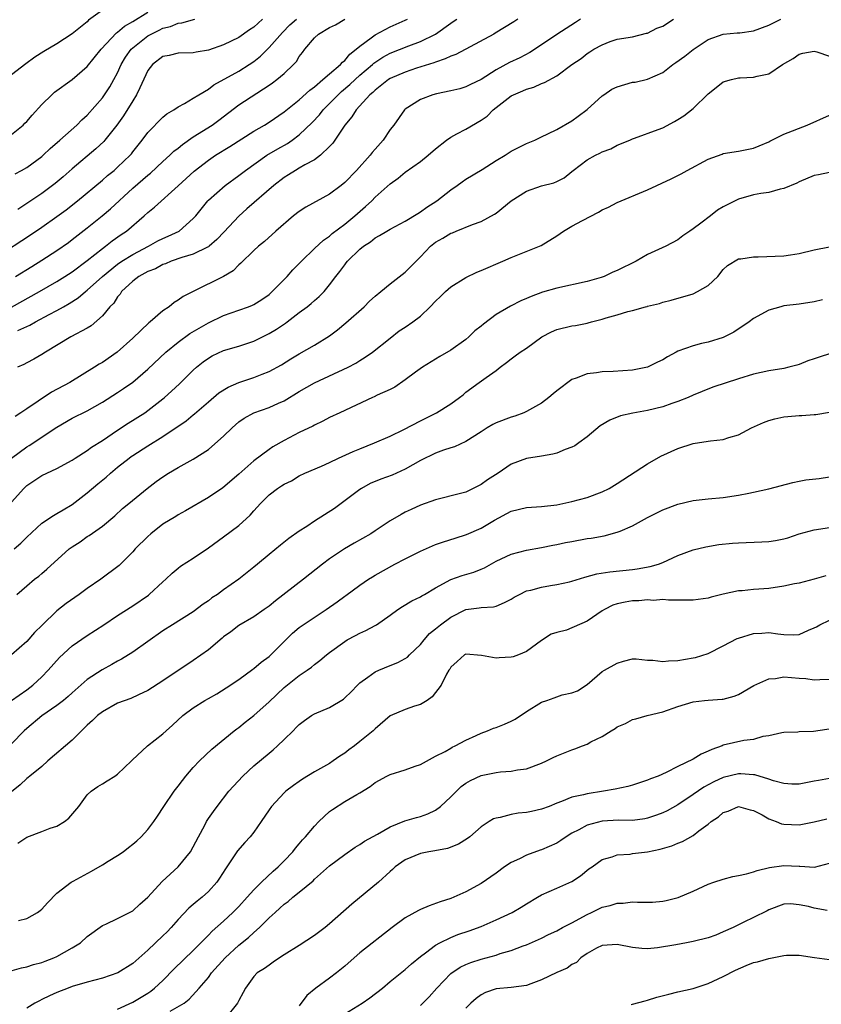
# Model space of a CAD drawing. Units: inches. Extents: x 2556000 to 2559000, y 1536000 to 1539000.
# Drawn here: x 2556238 to 2556344, y 1538133 to 1538263 of the extents above; entities that cross this region are included whole.
import ezdxf

# ---------------------------------------------------------------- set-up
doc = ezdxf.new("R2010")
doc.units = ezdxf.units.IN
doc.header["$MEASUREMENT"] = 0
doc.layers.add('LD25561536_2ft', color=151, linetype='Continuous')

msp = doc.modelspace()

# ---------------------------------------------------------------- linework, layer by layer
at = {"layer": 'LD25561536_2ft'}
for points, elevation in [([(2556249, 1538264.18), (2556247.17, 1538262.83), (2556247, 1538262.65), (2556245, 1538261.04), (2556243, 1538259.72), (2556241.28, 1538258.72), (2556240.06, 1538257.94), (2556238.9, 1538257.1), (2556237, 1538255.61)], 8358), ([(2556237, 1538247.73), (2556238.54, 1538249), (2556238.77, 1538249.23), (2556239, 1538249.46), (2556239.72, 1538250.28), (2556241, 1538251.69), (2556242.31, 1538253), (2556242.68, 1538253.32), (2556245, 1538255.03), (2556247, 1538256.74), (2556248.82, 1538259), (2556250.84, 1538261.16), (2556251, 1538261.26), (2556251.93, 1538262.07), (2556253, 1538262.69), (2556255, 1538263.92)], 8360), ([(2556235, 1538231.59), (2556239.5, 1538234.5), (2556241, 1538235.49), (2556243, 1538236.9), (2556244.2, 1538237.8), (2556245.73, 1538239), (2556249, 1538241.72), (2556249.68, 1538242.32), (2556250.53, 1538243), (2556251, 1538243.42), (2556252.65, 1538245), (2556252.82, 1538245.18), (2556253, 1538245.44), (2556254.27, 1538247), (2556255, 1538248.01), (2556257, 1538250.03), (2556257.51, 1538250.49), (2556258.41, 1538251), (2556259, 1538251.42), (2556259.83, 1538251.83), (2556261, 1538252.54), (2556261.72, 1538253), (2556263, 1538253.73), (2556263.71, 1538254.29), (2556267, 1538256.13), (2556268.4, 1538257), (2556269, 1538257.4), (2556269.89, 1538258.11), (2556271, 1538259.23), (2556272.76, 1538261.24), (2556273.77, 1538262.23), (2556274.62, 1538263)], 8366), ([(2556237, 1538199.2), (2556238.61, 1538201), (2556239, 1538201.39), (2556241, 1538202.71), (2556243, 1538203.63), (2556245, 1538204.73), (2556245.41, 1538205), (2556247, 1538205.99), (2556247.57, 1538206.43), (2556249, 1538207.34), (2556251, 1538208.71), (2556252.38, 1538209.62), (2556254.61, 1538211), (2556255, 1538211.27), (2556257, 1538212.82), (2556257.21, 1538213), (2556258.14, 1538213.86), (2556259.17, 1538214.83), (2556261, 1538216.64), (2556261.42, 1538217), (2556262.3, 1538217.7), (2556263, 1538218.21), (2556263.51, 1538218.49), (2556265, 1538219.2), (2556267, 1538219.81), (2556269, 1538220.47), (2556271, 1538221.45), (2556271.97, 1538222.03), (2556273.18, 1538222.82), (2556273.42, 1538223), (2556275, 1538224.22), (2556276.06, 1538225), (2556276.58, 1538225.42), (2556277, 1538225.83), (2556277.63, 1538226.37), (2556278.27, 1538227), (2556279, 1538227.87), (2556279.82, 1538229), (2556280.37, 1538229.63), (2556281, 1538230.54), (2556281.21, 1538230.79), (2556281.36, 1538231), (2556283, 1538232.61), (2556283.47, 1538233), (2556284.41, 1538233.59), (2556285, 1538234.11), (2556285.61, 1538234.39), (2556286.54, 1538235), (2556287, 1538235.26), (2556289, 1538236.32), (2556290.67, 1538237.33), (2556291, 1538237.52), (2556291.86, 1538238.14), (2556293.18, 1538239), (2556295, 1538240.45), (2556295.84, 1538241), (2556296.5, 1538241.5), (2556297, 1538241.84), (2556299.14, 1538243.14), (2556301, 1538244.31), (2556302.17, 1538245), (2556303, 1538245.54), (2556303.96, 1538246.04), (2556305, 1538246.55), (2556306.09, 1538247), (2556307, 1538247.45), (2556307.82, 1538247.82), (2556309, 1538248.41), (2556311, 1538249.53), (2556311.84, 1538250.16), (2556313, 1538251.07), (2556315, 1538252.85), (2556315.2, 1538253), (2556316.28, 1538253.72), (2556317, 1538254.06), (2556319, 1538254.64), (2556319.34, 1538254.66), (2556321, 1538255.04), (2556323, 1538255.94), (2556324.35, 1538257), (2556324.74, 1538257.26), (2556325.9, 1538258.1), (2556327, 1538258.96), (2556329, 1538260.31), (2556331, 1538261), (2556332.83, 1538261.17), (2556333, 1538261.16), (2556333.18, 1538261.18), (2556335, 1538261.46), (2556337, 1538262.18), (2556338.6, 1538263)], 8380), ([(2556237, 1538224.93), (2556240.7, 1538227), (2556243, 1538228.34), (2556244.05, 1538229), (2556245, 1538229.62), (2556247, 1538231.1), (2556249, 1538232.71), (2556249.41, 1538233), (2556250.29, 1538233.71), (2556251.46, 1538234.54), (2556252.16, 1538235), (2556254.53, 1538237), (2556255, 1538237.45), (2556255.86, 1538238.14), (2556259, 1538240.95), (2556261.1, 1538242.9), (2556263, 1538244.36), (2556263.94, 1538245), (2556265.84, 1538246.16), (2556269, 1538248.18), (2556270.42, 1538249), (2556271, 1538249.37), (2556273, 1538250.75), (2556275, 1538252.34), (2556276.38, 1538253.62), (2556277, 1538254.05), (2556278.12, 1538255), (2556279, 1538255.78), (2556280.45, 1538257), (2556280.69, 1538257.31), (2556281, 1538257.52), (2556281.66, 1538258.34), (2556282.53, 1538259), (2556283, 1538259.42), (2556284.51, 1538260.51), (2556285, 1538260.89), (2556287, 1538261.95), (2556289, 1538262.85), (2556289.3, 1538263)], 8370), ([(2556237.01, 1538205), (2556239, 1538206.5), (2556239.32, 1538206.68), (2556243, 1538209.08), (2556245, 1538210.26), (2556247, 1538211.26), (2556249, 1538212.38), (2556251, 1538213.66), (2556251.8, 1538214.2), (2556253, 1538215.05), (2556255, 1538216.74), (2556257.39, 1538219), (2556259, 1538220.32), (2556260.55, 1538221.45), (2556263, 1538222.89), (2556265, 1538223.85), (2556267, 1538224.53), (2556268.3, 1538225), (2556268.8, 1538225.2), (2556269, 1538225.3), (2556270.06, 1538225.94), (2556271, 1538226.62), (2556271.42, 1538227), (2556273, 1538228.6), (2556273.38, 1538229), (2556274.15, 1538229.85), (2556275.3, 1538231), (2556277, 1538232.68), (2556278.19, 1538233.81), (2556279, 1538234.33), (2556279.35, 1538234.65), (2556281, 1538235.89), (2556282.33, 1538237), (2556282.67, 1538237.33), (2556283.75, 1538238.25), (2556284.57, 1538239), (2556285, 1538239.45), (2556287, 1538241.25), (2556288.04, 1538241.96), (2556289, 1538242.75), (2556291, 1538244.16), (2556292.03, 1538245), (2556293, 1538245.85), (2556294.43, 1538247), (2556295, 1538247.41), (2556295.82, 1538247.82), (2556297, 1538248.46), (2556299, 1538249.62), (2556299.81, 1538250.19), (2556300.62, 1538251), (2556303, 1538252.86), (2556303.27, 1538253), (2556304.5, 1538253.5), (2556305, 1538253.74), (2556305.99, 1538254.01), (2556307, 1538254.47), (2556307.4, 1538254.6), (2556309, 1538255.5), (2556311, 1538257.01), (2556312.21, 1538257.79), (2556313, 1538258.46), (2556313.35, 1538258.65), (2556313.89, 1538259), (2556315, 1538259.61), (2556316.04, 1538260.04), (2556317, 1538260.34), (2556319, 1538260.65), (2556320.87, 1538261.13), (2556321, 1538261.15), (2556322.21, 1538261.79), (2556323, 1538262.07), (2556324.4, 1538263)], 8378), ([(2556237.47, 1538242.53), (2556238.33, 1538243), (2556239, 1538243.39), (2556241, 1538244.85), (2556241.17, 1538245), (2556242.11, 1538245.89), (2556243.39, 1538247), (2556245.63, 1538249), (2556246.3, 1538249.7), (2556247, 1538250.32), (2556249, 1538252.61), (2556249.28, 1538253), (2556249.96, 1538254.04), (2556250.52, 1538255), (2556251, 1538255.91), (2556251.49, 1538257), (2556252.06, 1538257.94), (2556252.81, 1538259), (2556253, 1538259.19), (2556255, 1538260.77), (2556255.42, 1538261), (2556256.48, 1538261.52), (2556257, 1538261.79), (2556257.97, 1538262.03), (2556259, 1538262.44), (2556259.5, 1538262.5), (2556261.19, 1538263)], 8362), ([(2556312.13, 1538263), (2556311.47, 1538262.53), (2556309, 1538260.96), (2556307, 1538259.57), (2556305.44, 1538258.56), (2556304.12, 1538257.88), (2556302.76, 1538257.24), (2556301, 1538256.29), (2556299, 1538255.03), (2556297.63, 1538254.37), (2556297, 1538254.04), (2556296.2, 1538253.8), (2556295, 1538253.5), (2556293.13, 1538253.13), (2556292.63, 1538253), (2556291, 1538252.37), (2556289, 1538251.08), (2556288.9, 1538251), (2556287.48, 1538249), (2556287, 1538248.39), (2556286.07, 1538247), (2556285, 1538245.81), (2556284.63, 1538245.37), (2556284.38, 1538245), (2556282.57, 1538243), (2556281, 1538241.39), (2556280.51, 1538241), (2556279, 1538239.85), (2556275.87, 1538238.13), (2556275, 1538237.57), (2556274.24, 1538237), (2556271.89, 1538235), (2556270.4, 1538233.6), (2556269.6, 1538233), (2556269, 1538232.44), (2556267.26, 1538230.74), (2556267, 1538230.52), (2556266.26, 1538229.74), (2556265, 1538228.97), (2556261, 1538226.99), (2556259.66, 1538226.34), (2556259, 1538225.85), (2556258.46, 1538225.54), (2556257.82, 1538225), (2556257, 1538224.46), (2556255.3, 1538223), (2556255.12, 1538222.88), (2556253, 1538220.86), (2556250.96, 1538219), (2556249, 1538217.65), (2556248.58, 1538217.42), (2556247.95, 1538217), (2556244.68, 1538215), (2556242.29, 1538213.71), (2556240.53, 1538212.53), (2556239, 1538211.53), (2556238.24, 1538211), (2556237.49, 1538210.51)], 8376), ([(2556237.53, 1538229), (2556239.67, 1538230.33), (2556241, 1538231.13), (2556243, 1538232.43), (2556244.5, 1538233.5), (2556245, 1538233.87), (2556247, 1538235.44), (2556248.97, 1538237), (2556250.07, 1538237.93), (2556253, 1538240.68), (2556255, 1538242.36), (2556255.37, 1538242.63), (2556257, 1538244.18), (2556257.9, 1538245), (2556258.45, 1538245.55), (2556259, 1538245.96), (2556259.57, 1538246.43), (2556261, 1538247.45), (2556263.48, 1538249), (2556264.37, 1538249.63), (2556267, 1538251.65), (2556271, 1538254.25), (2556271.45, 1538254.55), (2556272.05, 1538255), (2556273, 1538255.82), (2556274.25, 1538257), (2556274.61, 1538257.39), (2556275, 1538258.03), (2556275.43, 1538258.57), (2556275.71, 1538259), (2556277, 1538260.51), (2556277.54, 1538261), (2556279, 1538261.86), (2556279.77, 1538262.23), (2556281, 1538263)], 8368), ([(2556303.85, 1538263), (2556303.35, 1538262.65), (2556300.88, 1538261.12), (2556300.67, 1538261), (2556295.69, 1538258.31), (2556295, 1538258.08), (2556294.28, 1538257.72), (2556293, 1538257.32), (2556292.77, 1538257.23), (2556290.49, 1538256.49), (2556289, 1538255.99), (2556287, 1538255.13), (2556286.8, 1538255), (2556285, 1538253.61), (2556284.7, 1538253.3), (2556284.32, 1538253), (2556282.5, 1538251), (2556281.94, 1538250.06), (2556281.01, 1538249), (2556279.41, 1538246.59), (2556279, 1538246.16), (2556277.82, 1538245), (2556277, 1538244.4), (2556275.73, 1538243.73), (2556275, 1538243.29), (2556274.48, 1538243), (2556273.59, 1538242.41), (2556273, 1538242.07), (2556271.65, 1538241), (2556268.08, 1538237.92), (2556267, 1538236.95), (2556265.1, 1538234.9), (2556264.12, 1538233.88), (2556263.11, 1538233), (2556263, 1538232.91), (2556262.86, 1538232.86), (2556261, 1538231.92), (2556259.49, 1538231.49), (2556258.07, 1538231), (2556257.32, 1538230.68), (2556257, 1538230.57), (2556255.99, 1538230.01), (2556255, 1538229.63), (2556253.82, 1538229), (2556253, 1538228.36), (2556251.53, 1538227), (2556251.33, 1538226.67), (2556251, 1538226.3), (2556250.51, 1538225.49), (2556250, 1538225), (2556249, 1538223.8), (2556247.51, 1538222.49), (2556247, 1538222.18), (2556244.84, 1538221), (2556241.49, 1538219), (2556241, 1538218.68), (2556239.95, 1538218.05), (2556239, 1538217.57), (2556238.63, 1538217.37), (2556237.8, 1538217)], 8374), ([(2556270.13, 1538263), (2556269, 1538261.94), (2556268.43, 1538261.57), (2556267, 1538260.57), (2556265, 1538259.59), (2556263, 1538258.87), (2556261.38, 1538258.62), (2556261, 1538258.54), (2556259, 1538258.5), (2556257.8, 1538258.2), (2556257, 1538258.04), (2556255.63, 1538257), (2556255, 1538256.19), (2556253.93, 1538253.93), (2556253.51, 1538253), (2556253, 1538252.21), (2556251.78, 1538250.22), (2556250.91, 1538249), (2556249.34, 1538247), (2556249.18, 1538246.82), (2556248.14, 1538245.86), (2556245, 1538243.21), (2556243.83, 1538242.17), (2556242.74, 1538241.26), (2556241, 1538239.96), (2556237.82, 1538237.82)], 8364), ([(2556237.84, 1538221.84), (2556239.43, 1538222.57), (2556240.16, 1538223), (2556241.98, 1538223.98), (2556243, 1538224.51), (2556243.85, 1538225), (2556244.59, 1538225.41), (2556245.81, 1538226.19), (2556246.76, 1538227), (2556247, 1538227.17), (2556249, 1538229), (2556251, 1538230.62), (2556251.56, 1538231), (2556253, 1538231.91), (2556255.08, 1538233), (2556256.32, 1538233.68), (2556257, 1538234.03), (2556257.68, 1538234.32), (2556259.12, 1538235), (2556261, 1538236.63), (2556261.33, 1538237), (2556262.92, 1538239), (2556263, 1538239.08), (2556265.19, 1538241), (2556267, 1538242.32), (2556267.88, 1538243), (2556270.73, 1538245), (2556272.15, 1538245.85), (2556273.44, 1538246.56), (2556274.06, 1538247), (2556275, 1538247.7), (2556276.68, 1538249.32), (2556277.65, 1538250.35), (2556278.16, 1538251), (2556279, 1538251.83), (2556280.14, 1538253), (2556280.59, 1538253.41), (2556281.67, 1538254.33), (2556282.37, 1538255), (2556283, 1538255.57), (2556284.66, 1538257), (2556284.83, 1538257.17), (2556286.03, 1538257.96), (2556287, 1538258.49), (2556289.46, 1538259.46), (2556291, 1538260.04), (2556293, 1538261), (2556295, 1538262.44), (2556295.34, 1538262.66), (2556295.8, 1538263)], 8372), ([(2556237.33, 1538193), (2556238.23, 1538193.77), (2556239, 1538194.55), (2556241, 1538196.39), (2556242.56, 1538197.44), (2556243, 1538197.67), (2556243.81, 1538198.19), (2556245, 1538198.87), (2556247, 1538200.41), (2556248.39, 1538201.61), (2556249.5, 1538202.5), (2556250.05, 1538203), (2556251, 1538203.79), (2556252.52, 1538205), (2556252.79, 1538205.21), (2556253, 1538205.35), (2556255, 1538206.62), (2556257, 1538207.85), (2556260.06, 1538209.94), (2556261, 1538210.74), (2556261.15, 1538210.85), (2556263, 1538212.45), (2556264.39, 1538213.61), (2556265.61, 1538214.39), (2556267.01, 1538214.99), (2556269, 1538215.66), (2556270.09, 1538216.09), (2556271, 1538216.43), (2556272.67, 1538217.33), (2556273.9, 1538218.1), (2556275, 1538218.76), (2556277, 1538219.9), (2556279, 1538221.17), (2556280.04, 1538221.96), (2556281.14, 1538222.86), (2556283.58, 1538225), (2556284.28, 1538225.72), (2556285, 1538226.38), (2556285.79, 1538227), (2556287, 1538228.02), (2556289, 1538229.55), (2556291, 1538231.6), (2556292.34, 1538233), (2556293, 1538233.53), (2556293.96, 1538234.04), (2556295, 1538234.72), (2556295.22, 1538234.78), (2556295.71, 1538235), (2556297.87, 1538235.87), (2556299, 1538236.26), (2556300.79, 1538237.21), (2556301, 1538237.36), (2556303, 1538238.97), (2556305, 1538240.25), (2556307, 1538240.95), (2556308.62, 1538241.38), (2556309, 1538241.52), (2556309.96, 1538242.04), (2556311, 1538242.86), (2556311.15, 1538243), (2556313, 1538244.4), (2556314.11, 1538245), (2556314.71, 1538245.29), (2556315, 1538245.46), (2556316.15, 1538245.85), (2556317, 1538246.33), (2556318.64, 1538247), (2556319, 1538247.18), (2556319.25, 1538247.25), (2556322.39, 1538248.39), (2556323, 1538248.64), (2556324.53, 1538249.47), (2556325, 1538249.74), (2556325.77, 1538250.23), (2556327, 1538251.17), (2556329, 1538253.11), (2556330.04, 1538253.96), (2556331, 1538254.69), (2556332.07, 1538255), (2556333, 1538255.21), (2556333.24, 1538255.24), (2556335, 1538255.31), (2556335.46, 1538255.46), (2556337, 1538255.77), (2556338.83, 1538257), (2556340.21, 1538257.79), (2556341, 1538258.36), (2556341.52, 1538258.47), (2556343, 1538258.75), (2556343.33, 1538258.67), (2556345, 1538258.11)], 8382), ([(2556237.69, 1538187), (2556239, 1538188.14), (2556240.02, 1538189), (2556240.58, 1538189.42), (2556241, 1538189.78), (2556241.68, 1538190.32), (2556244.6, 1538193), (2556245, 1538193.3), (2556246.04, 1538193.96), (2556247, 1538194.64), (2556247.23, 1538194.77), (2556249, 1538196.01), (2556250.63, 1538197.37), (2556251.67, 1538198.33), (2556252.47, 1538199), (2556254.91, 1538201), (2556256.1, 1538201.9), (2556257, 1538202.55), (2556257.71, 1538203), (2556259, 1538203.77), (2556261, 1538204.86), (2556263, 1538206.16), (2556263.47, 1538206.53), (2556265, 1538207.91), (2556266.12, 1538209), (2556266.58, 1538209.42), (2556267, 1538209.78), (2556267.72, 1538210.28), (2556269, 1538210.98), (2556271, 1538211.68), (2556272.26, 1538212.26), (2556273, 1538212.58), (2556275, 1538213.78), (2556277, 1538214.93), (2556281.46, 1538217), (2556282.46, 1538217.54), (2556283, 1538217.91), (2556283.68, 1538218.32), (2556284.66, 1538219), (2556287, 1538220.86), (2556288.2, 1538221.8), (2556289, 1538222.31), (2556289.98, 1538223), (2556291, 1538223.75), (2556292.29, 1538225), (2556293, 1538225.73), (2556293.66, 1538226.34), (2556294.31, 1538227), (2556295, 1538227.63), (2556297, 1538228.87), (2556298.44, 1538229.56), (2556299, 1538229.77), (2556301.87, 1538231), (2556303, 1538231.51), (2556306.93, 1538233.07), (2556309, 1538234.34), (2556309.89, 1538235), (2556311, 1538235.65), (2556312.39, 1538236.39), (2556314.53, 1538237.47), (2556315, 1538237.79), (2556315.84, 1538238.16), (2556317, 1538238.77), (2556321, 1538240.44), (2556324.12, 1538241.88), (2556325.44, 1538242.56), (2556326.22, 1538243), (2556329, 1538244.48), (2556330.84, 1538245.16), (2556331, 1538245.22), (2556333, 1538245.56), (2556335, 1538245.96), (2556335.73, 1538246.27), (2556337, 1538246.79), (2556337.13, 1538246.87), (2556339, 1538247.8), (2556342.09, 1538249), (2556345, 1538250.3)], 8384), ([(2556345, 1538242.74), (2556343.58, 1538242.42), (2556343, 1538242.31), (2556341, 1538241.48), (2556340.7, 1538241.3), (2556339, 1538240.6), (2556338.52, 1538240.52), (2556337, 1538240.1), (2556335.97, 1538239.97), (2556335, 1538239.77), (2556333, 1538239.22), (2556331, 1538238.18), (2556330.25, 1538237.75), (2556329.31, 1538237), (2556328.02, 1538236.02), (2556327, 1538235.27), (2556326.57, 1538235), (2556325.64, 1538234.36), (2556325, 1538233.85), (2556323.41, 1538233), (2556321, 1538231.89), (2556319.49, 1538231), (2556317, 1538229.78), (2556316.42, 1538229.58), (2556315.27, 1538229), (2556314.86, 1538228.86), (2556313, 1538228.34), (2556309, 1538227.47), (2556307.1, 1538226.9), (2556305.63, 1538226.37), (2556305, 1538226.08), (2556304.24, 1538225.76), (2556302.91, 1538225.09), (2556301, 1538223.98), (2556299.31, 1538222.69), (2556299, 1538222.43), (2556298.19, 1538221.81), (2556297.38, 1538221), (2556297, 1538220.69), (2556295, 1538219.26), (2556293.56, 1538218.44), (2556293, 1538218.07), (2556291.27, 1538217), (2556290.34, 1538216.34), (2556289, 1538215.34), (2556287.63, 1538214.37), (2556287, 1538214.07), (2556285.3, 1538213.3), (2556284.9, 1538213.1), (2556284.66, 1538213), (2556280.35, 1538211), (2556279, 1538210.36), (2556278.12, 1538209.88), (2556277, 1538209.36), (2556276.78, 1538209.22), (2556275, 1538208.37), (2556273, 1538207.33), (2556271.5, 1538206.5), (2556271, 1538206.15), (2556269, 1538204.65), (2556267, 1538202.88), (2556264.92, 1538201.08), (2556263, 1538199.78), (2556259.97, 1538198.03), (2556259, 1538197.51), (2556258.7, 1538197.3), (2556257, 1538196.26), (2556255.4, 1538195), (2556255, 1538194.66), (2556253.34, 1538193), (2556253, 1538192.62), (2556251.2, 1538190.8), (2556248.78, 1538189), (2556247, 1538187.78), (2556245.93, 1538187), (2556244.2, 1538185.8), (2556243, 1538184.85), (2556241.05, 1538182.95), (2556240.05, 1538181.95), (2556239, 1538180.79), (2556237, 1538179.02)], 8386), ([(2556237, 1538172.99), (2556239, 1538174.39), (2556239.82, 1538175), (2556241, 1538176.13), (2556241.84, 1538177), (2556243.31, 1538178.68), (2556245, 1538180.21), (2556247, 1538181.59), (2556249.17, 1538183), (2556251, 1538184.21), (2556253, 1538185.49), (2556255.08, 1538186.92), (2556255.18, 1538187), (2556257, 1538188.67), (2556257.38, 1538189), (2556258.2, 1538189.8), (2556259, 1538190.48), (2556259.29, 1538190.71), (2556261, 1538191.8), (2556263, 1538193.13), (2556265, 1538194.61), (2556267, 1538196.12), (2556268.52, 1538197.48), (2556269, 1538198.05), (2556269.86, 1538199), (2556271, 1538200.15), (2556272.14, 1538201), (2556272.67, 1538201.33), (2556273, 1538201.58), (2556273.99, 1538202.01), (2556275, 1538202.65), (2556275.73, 1538203), (2556277.95, 1538203.95), (2556279, 1538204.42), (2556280.16, 1538205), (2556282.11, 1538205.89), (2556283, 1538206.25), (2556284.93, 1538207), (2556287, 1538207.92), (2556288.79, 1538208.79), (2556291, 1538209.93), (2556293.14, 1538211), (2556295, 1538212.18), (2556296.14, 1538213), (2556296.62, 1538213.38), (2556297, 1538213.71), (2556298.74, 1538215), (2556299.66, 1538215.66), (2556301, 1538216.57), (2556301.55, 1538217), (2556302.38, 1538217.62), (2556303, 1538218.12), (2556303.51, 1538218.49), (2556304.17, 1538219), (2556305, 1538219.54), (2556307.03, 1538221), (2556308.31, 1538221.69), (2556309, 1538221.98), (2556311, 1538222.49), (2556311.46, 1538222.54), (2556313, 1538222.84), (2556313.14, 1538222.86), (2556313.61, 1538223), (2556315, 1538223.34), (2556315.52, 1538223.52), (2556317, 1538223.92), (2556318.38, 1538224.38), (2556319, 1538224.5), (2556320.72, 1538225), (2556320.95, 1538225.05), (2556321, 1538225.08), (2556322.57, 1538225.43), (2556323, 1538225.62), (2556324.12, 1538225.88), (2556327, 1538226.7), (2556327.59, 1538227), (2556329, 1538227.8), (2556330.27, 1538229), (2556331, 1538229.9), (2556331.55, 1538230.45), (2556333, 1538231.33), (2556333.33, 1538231.33), (2556335, 1538231.6), (2556335.58, 1538231.58), (2556339, 1538231.71), (2556339.86, 1538231.86), (2556341, 1538232.01), (2556343, 1538232.5), (2556345, 1538232.9)], 8388), ([(2556344.09, 1538225.91), (2556343, 1538225.64), (2556341, 1538225.33), (2556339, 1538225.1), (2556338.58, 1538225), (2556337, 1538224.55), (2556335, 1538223.45), (2556334.42, 1538223), (2556332.37, 1538221.63), (2556331.14, 1538221), (2556331, 1538220.94), (2556329, 1538220.33), (2556328.13, 1538220.13), (2556327, 1538219.85), (2556325, 1538219.12), (2556324.75, 1538219), (2556323.62, 1538218.38), (2556323, 1538217.99), (2556322.32, 1538217.68), (2556321, 1538217.02), (2556319, 1538216.62), (2556316.45, 1538216.45), (2556315, 1538216.39), (2556314.25, 1538216.25), (2556313, 1538216.15), (2556311.55, 1538215.55), (2556311, 1538215.4), (2556309, 1538213.87), (2556308.52, 1538213.48), (2556307.96, 1538213), (2556307, 1538212.28), (2556305, 1538211.14), (2556304.67, 1538211), (2556303.45, 1538210.55), (2556303, 1538210.43), (2556301, 1538209.67), (2556300.55, 1538209.45), (2556299.8, 1538209), (2556299, 1538208.47), (2556297, 1538207.19), (2556295.51, 1538206.49), (2556295, 1538206.35), (2556294.03, 1538206.03), (2556293, 1538205.65), (2556291, 1538204.69), (2556289, 1538203.56), (2556287.25, 1538202.75), (2556285.79, 1538202.21), (2556284.37, 1538201.63), (2556283.23, 1538201), (2556283, 1538200.85), (2556279.67, 1538198.33), (2556277, 1538196.67), (2556275.98, 1538195.98), (2556275, 1538195.35), (2556273.63, 1538194.37), (2556272.51, 1538193.49), (2556271, 1538192.28), (2556269.46, 1538191), (2556269, 1538190.6), (2556268.12, 1538189.88), (2556267, 1538189), (2556265, 1538187.61), (2556264.18, 1538187), (2556263.47, 1538186.53), (2556263, 1538186.15), (2556262.3, 1538185.7), (2556261, 1538184.72), (2556258.27, 1538183), (2556257, 1538182.18), (2556253, 1538179.38), (2556251.54, 1538178.46), (2556251, 1538178.19), (2556250.25, 1538177.75), (2556248.95, 1538177.05), (2556247, 1538175.75), (2556245, 1538174.01), (2556244.48, 1538173.52), (2556243.84, 1538173), (2556243, 1538172.32), (2556241, 1538170.95), (2556239, 1538169.31), (2556238.67, 1538169), (2556237, 1538167.26)], 8390), ([(2556345.16, 1538218.84), (2556343.66, 1538218.34), (2556343, 1538218.1), (2556342.16, 1538217.84), (2556341, 1538217.37), (2556340.7, 1538217.3), (2556339.64, 1538217), (2556339, 1538216.83), (2556337, 1538216.52), (2556335, 1538216.1), (2556333, 1538215.48), (2556329.63, 1538214.37), (2556328.19, 1538213.81), (2556327, 1538213.32), (2556326.35, 1538213), (2556325, 1538212.47), (2556324.2, 1538212.2), (2556323, 1538211.77), (2556321, 1538211.31), (2556319.05, 1538210.95), (2556317.43, 1538210.57), (2556315.99, 1538210.01), (2556314.75, 1538209.25), (2556313, 1538207.83), (2556311.93, 1538207), (2556311.38, 1538206.62), (2556311, 1538206.44), (2556310.13, 1538206.13), (2556309, 1538205.66), (2556308.48, 1538205.52), (2556307, 1538205.24), (2556305, 1538204.93), (2556303, 1538204.2), (2556301.26, 1538203), (2556299.87, 1538202.13), (2556299, 1538201.5), (2556298.65, 1538201.35), (2556297.98, 1538201), (2556297, 1538200.52), (2556296.31, 1538200.31), (2556293, 1538199.48), (2556291, 1538198.77), (2556289.77, 1538198.23), (2556289, 1538197.86), (2556288.44, 1538197.56), (2556287, 1538196.74), (2556285, 1538195.4), (2556284.43, 1538195), (2556282.24, 1538193.76), (2556280.99, 1538193), (2556279, 1538191.69), (2556278.07, 1538191), (2556275.56, 1538189), (2556271.87, 1538186.13), (2556271, 1538185.43), (2556270.35, 1538185), (2556269, 1538184.05), (2556267, 1538182.91), (2556265.94, 1538182.06), (2556265, 1538181.38), (2556264.8, 1538181.2), (2556263, 1538179.68), (2556261, 1538178.26), (2556257, 1538175.59), (2556255, 1538174.3), (2556253.75, 1538173.75), (2556252.74, 1538173.26), (2556251, 1538172.63), (2556249, 1538171.51), (2556248.35, 1538171), (2556247.67, 1538170.33), (2556247, 1538169.73), (2556246.63, 1538169.37), (2556246.24, 1538169), (2556245, 1538167.75), (2556241.81, 1538165), (2556241, 1538164.28), (2556239.41, 1538163), (2556239.2, 1538162.8), (2556239, 1538162.67), (2556238.14, 1538161.86), (2556237, 1538160.91)], 8392), ([(2556237.84, 1538154.16), (2556239, 1538154.93), (2556241, 1538155.67), (2556242.12, 1538156.12), (2556243, 1538156.4), (2556243.98, 1538157), (2556244.57, 1538157.43), (2556245.87, 1538159), (2556247, 1538160.54), (2556247.5, 1538161), (2556248.39, 1538161.61), (2556249, 1538161.96), (2556249.62, 1538162.38), (2556250.63, 1538163), (2556251, 1538163.25), (2556252.84, 1538165), (2556252.91, 1538165.09), (2556254.97, 1538167), (2556257, 1538168.57), (2556257.44, 1538169), (2556258.27, 1538169.73), (2556259.64, 1538171), (2556261, 1538172.04), (2556262.52, 1538173), (2556263, 1538173.27), (2556264.12, 1538173.88), (2556265.35, 1538174.64), (2556267, 1538175.77), (2556268.87, 1538177.13), (2556269, 1538177.2), (2556269.96, 1538178.04), (2556271, 1538178.81), (2556274.12, 1538181.88), (2556275, 1538182.62), (2556275.51, 1538183), (2556278.57, 1538185), (2556280, 1538186), (2556281, 1538186.77), (2556281.14, 1538186.86), (2556283, 1538188.24), (2556284.13, 1538189), (2556284.66, 1538189.34), (2556285, 1538189.55), (2556287.6, 1538191), (2556289, 1538191.68), (2556291, 1538192.7), (2556292.58, 1538193.42), (2556293, 1538193.59), (2556294.05, 1538193.95), (2556295.58, 1538194.42), (2556297.09, 1538194.91), (2556299, 1538195.77), (2556300.79, 1538196.79), (2556303, 1538197.98), (2556305, 1538198.47), (2556307, 1538198.62), (2556309, 1538198.85), (2556309.82, 1538199), (2556311, 1538199.25), (2556313, 1538199.78), (2556315, 1538200.53), (2556315.91, 1538201), (2556317, 1538201.64), (2556321, 1538204.26), (2556322.75, 1538205.24), (2556325, 1538206.26), (2556327, 1538206.95), (2556329, 1538207.24), (2556329.29, 1538207.29), (2556331, 1538207.45), (2556331.71, 1538207.71), (2556333, 1538208.08), (2556334.74, 1538209), (2556336.3, 1538209.7), (2556337, 1538209.95), (2556337.82, 1538210.18), (2556339, 1538210.44), (2556339.52, 1538210.48), (2556341, 1538210.65), (2556341.38, 1538210.62), (2556343, 1538210.77), (2556343.23, 1538210.77), (2556345, 1538211.07)], 8394), ([(2556237.91, 1538143.91), (2556239, 1538144.2), (2556240.42, 1538145), (2556240.76, 1538145.24), (2556241, 1538145.43), (2556241.75, 1538146.25), (2556243, 1538147.52), (2556244.88, 1538149), (2556244.95, 1538149.05), (2556245.13, 1538149.13), (2556247.57, 1538150.43), (2556249, 1538151.27), (2556249.76, 1538151.76), (2556251, 1538152.52), (2556251.74, 1538153), (2556252.45, 1538153.55), (2556253, 1538154.01), (2556253.55, 1538154.45), (2556254.1, 1538155), (2556255, 1538155.97), (2556255.79, 1538157), (2556256.29, 1538157.71), (2556257.13, 1538159), (2556258.47, 1538161), (2556259, 1538161.68), (2556259.56, 1538162.44), (2556260.02, 1538163), (2556261, 1538164.12), (2556261.82, 1538165), (2556263.43, 1538166.57), (2556266.42, 1538169), (2556266.75, 1538169.25), (2556267, 1538169.42), (2556267.87, 1538170.13), (2556269, 1538171.01), (2556271, 1538172.82), (2556273, 1538174.71), (2556275, 1538176.29), (2556276.06, 1538177), (2556276.61, 1538177.39), (2556277, 1538177.74), (2556277.73, 1538178.27), (2556278.58, 1538179), (2556279, 1538179.33), (2556281, 1538180.8), (2556281.34, 1538181), (2556282.43, 1538181.57), (2556283, 1538181.88), (2556283.77, 1538182.23), (2556285, 1538182.88), (2556285.2, 1538183), (2556287, 1538184.25), (2556288.02, 1538185), (2556288.61, 1538185.39), (2556289.87, 1538186.13), (2556291, 1538186.68), (2556291.19, 1538186.81), (2556291.55, 1538187), (2556293, 1538187.88), (2556295, 1538188.95), (2556296.51, 1538189.49), (2556298.05, 1538189.95), (2556299, 1538190.32), (2556299.48, 1538190.52), (2556301, 1538191.38), (2556303, 1538192.31), (2556305, 1538192.83), (2556307, 1538193.18), (2556308.5, 1538193.5), (2556309, 1538193.59), (2556310.15, 1538193.85), (2556311, 1538194.01), (2556313, 1538194.37), (2556313.55, 1538194.45), (2556315.26, 1538194.74), (2556317, 1538195.2), (2556317.37, 1538195.37), (2556319, 1538196.06), (2556321, 1538197.14), (2556323, 1538198.15), (2556325, 1538198.91), (2556327, 1538199.39), (2556329, 1538199.63), (2556331, 1538199.82), (2556333, 1538200.1), (2556334.39, 1538200.39), (2556335, 1538200.49), (2556337, 1538200.95), (2556340.2, 1538201.8), (2556341, 1538201.97), (2556341.88, 1538202.12), (2556343.67, 1538202.33), (2556345, 1538202.51)], 8396), ([(2556236.78, 1538137.22), (2556238.32, 1538137.68), (2556239, 1538137.79), (2556239.89, 1538138.11), (2556241, 1538138.38), (2556241.43, 1538138.57), (2556242.6, 1538139), (2556243, 1538139.18), (2556245, 1538140.33), (2556246.09, 1538141), (2556247, 1538141.83), (2556249, 1538143.26), (2556249.46, 1538143.46), (2556251, 1538144.19), (2556253, 1538145.22), (2556253.92, 1538146.08), (2556255, 1538147), (2556256.91, 1538149.09), (2556257.93, 1538150.07), (2556259, 1538151.03), (2556260.63, 1538153), (2556261, 1538153.64), (2556261.7, 1538155), (2556262.51, 1538156.51), (2556262.75, 1538157), (2556263, 1538157.39), (2556263.66, 1538158.34), (2556264.15, 1538159), (2556265.71, 1538161), (2556266.32, 1538161.68), (2556267.56, 1538163), (2556269, 1538164.34), (2556271, 1538166.05), (2556271.53, 1538166.47), (2556272.14, 1538167), (2556273, 1538167.82), (2556274.17, 1538169), (2556274.6, 1538169.4), (2556275, 1538169.82), (2556275.67, 1538170.33), (2556276.6, 1538171), (2556277, 1538171.24), (2556279, 1538172.07), (2556280.83, 1538173.17), (2556281, 1538173.32), (2556281.85, 1538174.15), (2556282.68, 1538175), (2556283, 1538175.3), (2556284.06, 1538176.06), (2556285, 1538176.77), (2556285.52, 1538177), (2556287, 1538177.61), (2556288.01, 1538177.99), (2556289, 1538178.53), (2556289.28, 1538178.72), (2556289.54, 1538179), (2556291, 1538180.39), (2556291.48, 1538181), (2556292.18, 1538181.82), (2556293, 1538182.46), (2556293.63, 1538183), (2556295, 1538184), (2556297, 1538185), (2556298.77, 1538185.23), (2556299, 1538185.28), (2556300.63, 1538185.37), (2556301, 1538185.46), (2556302.09, 1538185.91), (2556303, 1538186.39), (2556303.37, 1538186.63), (2556304.06, 1538187), (2556305, 1538187.46), (2556305.58, 1538187.58), (2556307, 1538187.97), (2556308.17, 1538188.17), (2556309, 1538188.29), (2556310.68, 1538188.68), (2556311, 1538188.74), (2556312.71, 1538189.29), (2556314.29, 1538189.71), (2556316.01, 1538189.99), (2556319, 1538190.3), (2556319.62, 1538190.38), (2556321.32, 1538190.68), (2556322.46, 1538191), (2556323, 1538191.21), (2556325, 1538192.12), (2556327, 1538192.88), (2556328.7, 1538193.3), (2556330.41, 1538193.59), (2556332.23, 1538193.77), (2556333, 1538193.83), (2556336.07, 1538193.93), (2556337, 1538194), (2556337.88, 1538194.12), (2556339, 1538194.34), (2556339.51, 1538194.49), (2556341, 1538194.98), (2556343, 1538195.54), (2556345, 1538195.82)], 8398), ([(2556344.53, 1538189.47), (2556343, 1538189.02), (2556341, 1538188.5), (2556340.38, 1538188.38), (2556339, 1538188.07), (2556337, 1538187.8), (2556335.69, 1538187.69), (2556335, 1538187.66), (2556333.48, 1538187.48), (2556333, 1538187.46), (2556331, 1538187.02), (2556329.38, 1538186.62), (2556329, 1538186.51), (2556327, 1538186.25), (2556325.78, 1538186.22), (2556325, 1538186.26), (2556323.77, 1538186.23), (2556323, 1538186.31), (2556321.79, 1538186.21), (2556321, 1538186.28), (2556319.85, 1538186.15), (2556319, 1538186.14), (2556318.03, 1538185.97), (2556317, 1538185.75), (2556316.42, 1538185.58), (2556315.29, 1538185), (2556315, 1538184.81), (2556313, 1538183.45), (2556311.28, 1538182.72), (2556311, 1538182.58), (2556310.29, 1538182.29), (2556309, 1538181.96), (2556308.27, 1538181.73), (2556307, 1538180.93), (2556305, 1538179.47), (2556303.94, 1538179), (2556303.24, 1538178.76), (2556303, 1538178.7), (2556301.39, 1538178.61), (2556301, 1538178.57), (2556299.05, 1538178.95), (2556297, 1538179.11), (2556296.81, 1538179), (2556295.87, 1538178.13), (2556295, 1538177.41), (2556294.86, 1538177.14), (2556294.76, 1538177), (2556294.45, 1538176.45), (2556293.73, 1538175), (2556292.55, 1538173.45), (2556291.89, 1538173), (2556291, 1538172.47), (2556290.23, 1538172.23), (2556289, 1538171.81), (2556287, 1538170.95), (2556285, 1538169.25), (2556284.75, 1538169), (2556283, 1538167.57), (2556282.27, 1538167), (2556281.53, 1538166.47), (2556281, 1538166.03), (2556280.35, 1538165.65), (2556279.49, 1538165), (2556279, 1538164.68), (2556277, 1538163.56), (2556275.42, 1538162.58), (2556275, 1538162.3), (2556274.24, 1538161.76), (2556273.24, 1538161), (2556273, 1538160.78), (2556271.31, 1538159), (2556271, 1538158.56), (2556269.98, 1538157), (2556269, 1538155.6), (2556268.52, 1538155), (2556267.79, 1538154.21), (2556266.86, 1538153.14), (2556266.33, 1538152.33), (2556265.43, 1538151), (2556265.25, 1538150.75), (2556264.47, 1538149.53), (2556264.09, 1538149), (2556263, 1538147.77), (2556262.16, 1538147), (2556261.51, 1538146.49), (2556261, 1538146.03), (2556260.43, 1538145.57), (2556259, 1538144.06), (2556258.09, 1538143), (2556257.55, 1538142.45), (2556257, 1538141.89), (2556255, 1538140), (2556253, 1538138.25), (2556251.05, 1538137), (2556249, 1538136.29), (2556247, 1538135.79), (2556245, 1538135.2), (2556244.48, 1538135), (2556243, 1538134.42), (2556242.02, 1538133.98), (2556241, 1538133.48), (2556240.67, 1538133.33), (2556240.07, 1538133), (2556239, 1538132.36)], 8400), ([(2556251, 1538132.2), (2556253, 1538133.12), (2556255, 1538134.33), (2556255.39, 1538134.61), (2556255.88, 1538135), (2556257, 1538136.02), (2556258.46, 1538137.54), (2556261, 1538139.98), (2556263, 1538142), (2556263.49, 1538142.51), (2556265, 1538143.86), (2556266.23, 1538145), (2556267, 1538145.79), (2556268.12, 1538147), (2556269, 1538148), (2556270, 1538149), (2556271.54, 1538150.46), (2556272.19, 1538151), (2556273, 1538151.81), (2556274.15, 1538153), (2556274.51, 1538153.49), (2556275, 1538154.05), (2556275.42, 1538154.58), (2556275.83, 1538155), (2556277, 1538156.38), (2556277.59, 1538157), (2556279, 1538158.31), (2556279.39, 1538158.61), (2556281, 1538159.64), (2556282.59, 1538160.59), (2556283, 1538160.81), (2556284.37, 1538161.63), (2556285, 1538162.16), (2556286.57, 1538163), (2556287, 1538163.21), (2556289, 1538163.82), (2556290.31, 1538164.31), (2556291, 1538164.55), (2556292.58, 1538165.42), (2556293, 1538165.62), (2556294.27, 1538166.27), (2556295, 1538166.7), (2556295.17, 1538166.83), (2556295.59, 1538167), (2556297, 1538167.75), (2556298.37, 1538168.37), (2556299, 1538168.69), (2556299.86, 1538169), (2556300.65, 1538169.35), (2556301, 1538169.43), (2556302.12, 1538169.88), (2556303, 1538170.26), (2556303.49, 1538170.51), (2556305, 1538171.55), (2556307, 1538172.76), (2556307.67, 1538173), (2556308.67, 1538173.33), (2556309.72, 1538173.72), (2556311, 1538174.01), (2556311.73, 1538174.27), (2556313, 1538175.12), (2556315, 1538176.8), (2556315.32, 1538177), (2556317, 1538177.93), (2556317.82, 1538178.18), (2556319, 1538178.49), (2556319.51, 1538178.49), (2556321, 1538178.33), (2556321.68, 1538178.32), (2556323, 1538178.13), (2556323.78, 1538178.22), (2556325, 1538178.27), (2556327, 1538178.62), (2556327.32, 1538178.68), (2556329, 1538179.21), (2556331, 1538180.21), (2556332.83, 1538181.17), (2556333, 1538181.23), (2556335, 1538181.84), (2556336.1, 1538181.9), (2556337, 1538181.99), (2556338.21, 1538181.79), (2556339, 1538181.71), (2556340.33, 1538181.67), (2556341, 1538181.7), (2556342.27, 1538182.27), (2556343, 1538182.57), (2556343.29, 1538182.71), (2556343.76, 1538183), (2556345, 1538183.6)], 8402), ([(2556257.95, 1538131.95), (2556259.79, 1538133), (2556260.47, 1538133.53), (2556261.78, 1538135), (2556263, 1538136.42), (2556263.42, 1538137), (2556265.2, 1538139), (2556267, 1538140.66), (2556268.31, 1538141.69), (2556269, 1538142.34), (2556269.76, 1538143), (2556271, 1538144.27), (2556271.8, 1538145), (2556272.45, 1538145.55), (2556273, 1538146.1), (2556273.54, 1538146.46), (2556274.15, 1538147), (2556275, 1538147.66), (2556276.82, 1538149.18), (2556277, 1538149.37), (2556279, 1538151.13), (2556281, 1538152.63), (2556282.38, 1538153.62), (2556283, 1538153.96), (2556283.59, 1538154.41), (2556285.33, 1538155.33), (2556287, 1538156.29), (2556288.92, 1538157.08), (2556290.46, 1538157.54), (2556291, 1538157.67), (2556291.99, 1538158.01), (2556293, 1538158.49), (2556293.64, 1538159), (2556295, 1538160.25), (2556295.74, 1538161), (2556296.38, 1538161.62), (2556297, 1538162.06), (2556297.6, 1538162.4), (2556299, 1538163.08), (2556301, 1538163.49), (2556301.57, 1538163.57), (2556303, 1538163.64), (2556303.81, 1538163.81), (2556305, 1538163.97), (2556307, 1538164.72), (2556307.65, 1538165), (2556308.54, 1538165.46), (2556309, 1538165.67), (2556311, 1538166.46), (2556311.41, 1538166.59), (2556312.38, 1538167), (2556313, 1538167.24), (2556313.52, 1538167.52), (2556315, 1538168.24), (2556316.19, 1538169), (2556316.71, 1538169.29), (2556317, 1538169.5), (2556318.06, 1538169.94), (2556319, 1538170.47), (2556319.44, 1538170.56), (2556320.92, 1538171), (2556323, 1538171.5), (2556325, 1538172.19), (2556327, 1538172.81), (2556328.5, 1538173), (2556329, 1538173.05), (2556330.84, 1538173.16), (2556331, 1538173.18), (2556332.45, 1538173.55), (2556333, 1538173.77), (2556335.05, 1538174.95), (2556337, 1538175.84), (2556337.91, 1538175.91), (2556339, 1538176.1), (2556341, 1538175.94), (2556341.89, 1538175.89), (2556343, 1538175.72), (2556343.76, 1538175.76), (2556345.81, 1538175.81)], 8404), ([(2556347, 1538169.53), (2556342.91, 1538168.91), (2556341, 1538168.84), (2556340.82, 1538168.82), (2556339, 1538168.76), (2556338.73, 1538168.73), (2556337, 1538168.32), (2556336.23, 1538168.23), (2556335, 1538167.85), (2556333.7, 1538167.7), (2556331, 1538167.07), (2556330.83, 1538167), (2556329.48, 1538166.52), (2556329, 1538166.29), (2556328.09, 1538165.91), (2556327, 1538165.25), (2556325, 1538164.26), (2556323.46, 1538163.46), (2556322.38, 1538163), (2556321.37, 1538162.63), (2556321, 1538162.46), (2556319, 1538161.81), (2556318.37, 1538161.63), (2556316.73, 1538161.27), (2556315.19, 1538161), (2556313, 1538160.68), (2556312.53, 1538160.53), (2556311, 1538160.22), (2556309.64, 1538159.64), (2556309, 1538159.41), (2556307.98, 1538159), (2556307, 1538158.63), (2556305.66, 1538158.34), (2556305, 1538158.18), (2556303.9, 1538158.1), (2556303, 1538157.92), (2556301.52, 1538157.52), (2556301, 1538157.46), (2556300.66, 1538157.34), (2556300.09, 1538157), (2556299, 1538156.31), (2556297.53, 1538155), (2556297.22, 1538154.78), (2556296.01, 1538153.99), (2556294.57, 1538153.43), (2556292.88, 1538153.12), (2556292.1, 1538153), (2556291, 1538152.78), (2556289, 1538151.92), (2556287.68, 1538151), (2556287.33, 1538150.67), (2556287, 1538150.41), (2556285.46, 1538149), (2556281.92, 1538146.08), (2556279, 1538143.48), (2556278.41, 1538143), (2556277, 1538141.93), (2556275, 1538140.63), (2556273, 1538139.4), (2556272.38, 1538139), (2556271.57, 1538138.43), (2556271, 1538138.05), (2556270.42, 1538137.58), (2556269.45, 1538137), (2556269, 1538136.51), (2556267.88, 1538135), (2556267.6, 1538134.4), (2556267, 1538133.38), (2556266.9, 1538133.1), (2556266.83, 1538133), (2556265.2, 1538131)], 8406), ([(2556345, 1538162.68), (2556343.57, 1538162.43), (2556343, 1538162.34), (2556341, 1538161.94), (2556340.06, 1538161.94), (2556339, 1538162.01), (2556337.61, 1538162.39), (2556337, 1538162.61), (2556335.17, 1538163.17), (2556335, 1538163.19), (2556333.3, 1538163.3), (2556333, 1538163.3), (2556331, 1538162.83), (2556329.74, 1538162.26), (2556328.44, 1538161.56), (2556327, 1538160.55), (2556325, 1538159.2), (2556323.59, 1538158.41), (2556323, 1538158.13), (2556322.17, 1538157.83), (2556321, 1538157.43), (2556320.64, 1538157.36), (2556319, 1538157.14), (2556317.16, 1538157.16), (2556315, 1538157.05), (2556313, 1538156.51), (2556311.9, 1538155.9), (2556311, 1538155.45), (2556310.24, 1538155), (2556309.52, 1538154.48), (2556309, 1538154.15), (2556307, 1538153.26), (2556306.8, 1538153.2), (2556305, 1538152.55), (2556304.09, 1538152.09), (2556303, 1538151.59), (2556302.09, 1538151), (2556301, 1538150.19), (2556299, 1538148.82), (2556297, 1538147.73), (2556295.39, 1538147), (2556295, 1538146.85), (2556293.61, 1538146.39), (2556292.15, 1538145.85), (2556291, 1538145.37), (2556290.75, 1538145.25), (2556289, 1538144.27), (2556287.28, 1538143), (2556283, 1538139.65), (2556282.24, 1538139), (2556281, 1538137.9), (2556279.91, 1538137), (2556279, 1538136.31), (2556277.2, 1538135), (2556275.99, 1538134.01), (2556275, 1538132.64)], 8408), ([(2556281, 1538131.61), (2556283.31, 1538133), (2556284.3, 1538133.7), (2556285.97, 1538135), (2556287, 1538135.87), (2556289, 1538137.45), (2556289.81, 1538138.19), (2556291, 1538139.19), (2556291.66, 1538139.66), (2556293, 1538140.68), (2556293.58, 1538141), (2556295, 1538141.68), (2556295.94, 1538142.06), (2556297.44, 1538142.56), (2556299, 1538143.12), (2556301, 1538144), (2556303.11, 1538145), (2556304.3, 1538145.7), (2556305, 1538146.14), (2556306.48, 1538147), (2556307, 1538147.32), (2556309, 1538148.22), (2556311, 1538149.1), (2556312.15, 1538149.85), (2556313.26, 1538150.74), (2556313.66, 1538151), (2556315, 1538152), (2556316.34, 1538152.34), (2556317, 1538152.6), (2556318.71, 1538152.71), (2556319, 1538152.77), (2556321, 1538153.02), (2556322.65, 1538153.35), (2556324.2, 1538153.8), (2556325, 1538154.15), (2556325.63, 1538154.37), (2556327, 1538155.15), (2556327.75, 1538155.75), (2556329, 1538156.66), (2556329.4, 1538157), (2556330.38, 1538157.62), (2556331, 1538158.19), (2556331.62, 1538158.38), (2556333, 1538159), (2556334.54, 1538158.54), (2556335, 1538158.45), (2556336.13, 1538157.87), (2556337, 1538157.36), (2556337.98, 1538157), (2556338.7, 1538156.7), (2556339, 1538156.65), (2556341, 1538156.57), (2556343, 1538156.96), (2556344.66, 1538157.34)], 8410), ([(2556291, 1538132.71), (2556291.33, 1538133), (2556292.16, 1538133.84), (2556293.18, 1538135), (2556295, 1538136.94), (2556296.24, 1538137.76), (2556297, 1538138.11), (2556297.64, 1538138.36), (2556299, 1538138.8), (2556301, 1538139.35), (2556301.55, 1538139.55), (2556303, 1538139.96), (2556304.58, 1538140.58), (2556305, 1538140.72), (2556306.59, 1538141.41), (2556307, 1538141.6), (2556307.93, 1538142.07), (2556309, 1538142.57), (2556309.76, 1538143), (2556311, 1538143.64), (2556313, 1538144.73), (2556313.61, 1538145), (2556315, 1538145.69), (2556316.07, 1538145.93), (2556317, 1538146.23), (2556317.77, 1538146.23), (2556319, 1538146.38), (2556319.67, 1538146.33), (2556321.63, 1538146.37), (2556323, 1538146.48), (2556323.44, 1538146.56), (2556325.04, 1538146.96), (2556327, 1538147.8), (2556329, 1538148.72), (2556329.75, 1538149), (2556331, 1538149.39), (2556332.25, 1538149.75), (2556333, 1538149.86), (2556334.08, 1538150.08), (2556335, 1538150.35), (2556335.46, 1538150.54), (2556337.09, 1538150.91), (2556339, 1538151.21), (2556341, 1538151.1), (2556341.11, 1538151.11), (2556343.02, 1538150.98), (2556345, 1538151.5)], 8412), ([(2556344.73, 1538145.27), (2556343, 1538145.56), (2556342.24, 1538145.76), (2556341, 1538146.01), (2556339.89, 1538146.11), (2556339, 1538146.07), (2556337, 1538145.32), (2556336.8, 1538145.2), (2556335, 1538144.31), (2556333.7, 1538143.7), (2556332.3, 1538143), (2556331, 1538142.41), (2556329.99, 1538142.01), (2556329, 1538141.65), (2556327, 1538141.15), (2556326.15, 1538141), (2556324.71, 1538140.71), (2556322.3, 1538140.3), (2556321, 1538140.19), (2556320.23, 1538140.23), (2556319, 1538140.36), (2556317, 1538140.75), (2556315, 1538140.64), (2556314.27, 1538140.27), (2556313, 1538139.58), (2556312.2, 1538139), (2556311.6, 1538138.4), (2556311, 1538138.1), (2556310.37, 1538137.63), (2556309, 1538137.04), (2556307, 1538136.07), (2556305.56, 1538135.56), (2556305, 1538135.33), (2556303, 1538135.07), (2556301, 1538134.9), (2556299.6, 1538134.4), (2556299, 1538134.12), (2556298.36, 1538133.64), (2556297.66, 1538133), (2556297, 1538132.34)], 8414), ([(2556318.85, 1538132.85), (2556319, 1538132.87), (2556320.67, 1538133.33), (2556321, 1538133.41), (2556322.22, 1538133.78), (2556323.79, 1538134.21), (2556325, 1538134.51), (2556327, 1538134.95), (2556329, 1538135.61), (2556331, 1538136.54), (2556332.62, 1538137.38), (2556334.02, 1538137.98), (2556335, 1538138.36), (2556335.52, 1538138.48), (2556337, 1538138.91), (2556339, 1538139.3), (2556339.33, 1538139.33), (2556341, 1538139.37), (2556343.05, 1538139.05), (2556345, 1538138.79)], 8416)]:
    msp.add_lwpolyline(points, dxfattribs=dict(at, elevation=elevation))

doc.saveas('drawing.dxf')
